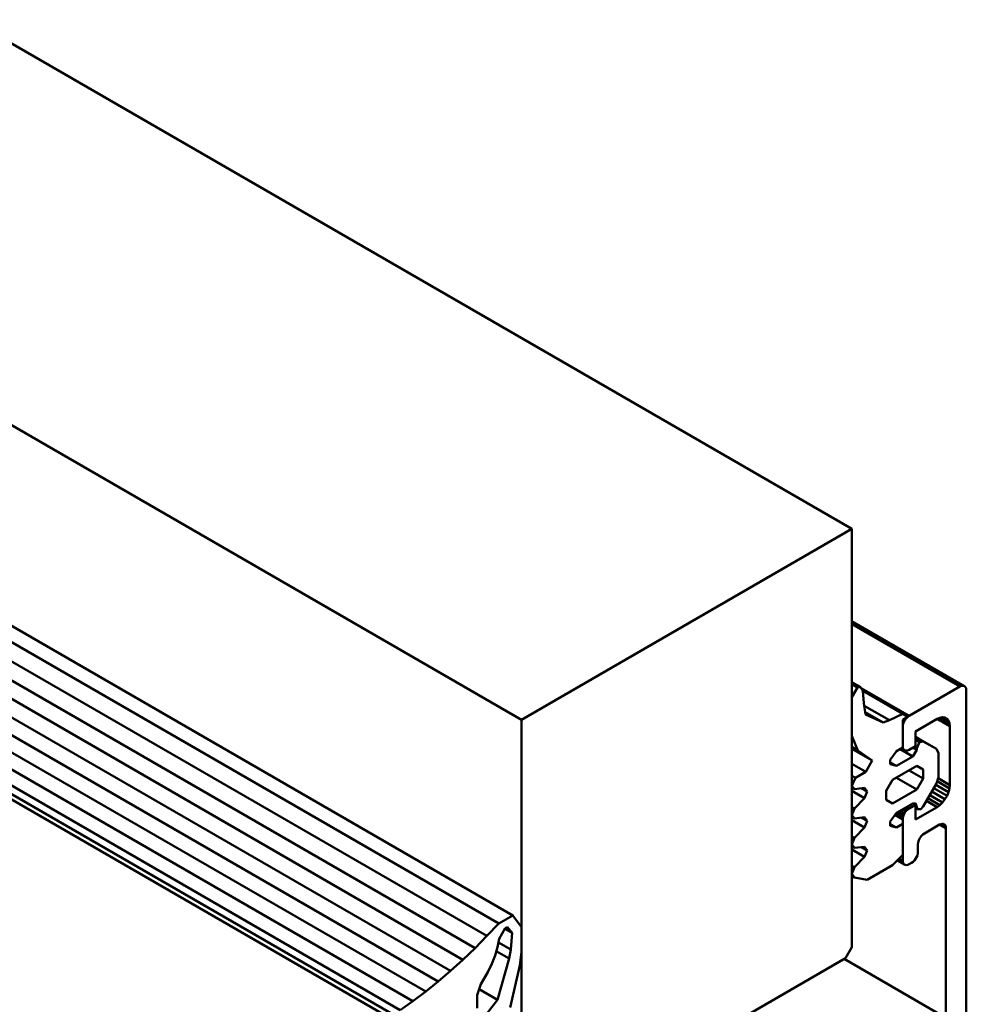
# Model space of a CAD drawing. Units: millimetres. Extents: x 284 to 3136, y 1026 to 2495.
# Drawn here: x 2693 to 2746, y 1392 to 1447 of the extents above; entities that cross this region are included whole.
import ezdxf

# ---------------------------------------------------------------- set-up
doc = ezdxf.new("R2010")
doc.units = ezdxf.units.MM
doc.layers.add('Sichtbar (ISO)', color=7, linetype='Continuous', lineweight=50)

# ---------------------------------------------------------------- blocks, each defined once
blk = doc.blocks.new('ISO-Ansicht')
at = {"layer": 'Sichtbar (ISO)', "color": 9, "true_color": 0xc0c0c0}
for p, q in [((-384.667, 530.722), (39.597, 285.773)), ((-403.052, 520.108), (21.212, 275.159)), ((-404.314, 508.773), (19.95, 263.824)), ((-403.531, 509.225), (20.733, 264.276)), ((-404.967, 508.078), (19.297, 263.129)), ((-405.627, 507.403), (18.637, 262.454)), ((-406.301, 506.76), (17.963, 261.811)), ((-406.99, 506.134), (17.274, 261.185)), ((-407.679, 505.548), (16.585, 260.599)), ((-408.375, 504.983), (15.889, 260.034)), ((-409.086, 504.45), (15.178, 259.501)), ((-409.789, 503.962), (14.475, 259.013)), ((-410.477, 503.574), (13.787, 258.625)), ((-409.934, 503.568), (14.33, 258.619)), ((39.597, 285.773), (21.212, 275.159)), ((39.597, 262.503), (39.597, 285.773)), ((45.857, 277.021), (39.597, 280.636)), ((45.784, 277.044), (39.597, 280.616)), ((45.699, 277.035), (39.597, 280.558)), ((45.607, 276.996), (39.597, 280.467)), ((40.056, 276.983), (39.597, 277.249)), ((39.901, 276.943), (39.597, 277.118)), ((39.901, 276.943), (39.597, 276.416)), ((40.056, 276.983), (39.901, 276.943)), ((40.198, 276.763), (40.056, 276.983)), ((42.779, 275.364), (40.105, 276.908)), ((42.425, 275.485), (40.19, 276.776)), ((40.269, 276.069), (40.198, 276.763)), ((45.607, 276.996), (42.779, 275.364)), ((45.699, 277.035), (45.607, 276.996)), ((45.784, 277.044), (45.699, 277.035)), ((45.857, 277.021), (45.784, 277.044)), ((45.913, 276.969), (45.857, 277.021)), ((45.949, 276.891), (45.913, 276.969)), ((45.961, 276.793), (45.949, 276.891)), ((45.961, 244.133), (45.961, 276.793)), ((39.597, 276.416), (39.597, 274.269)), ((39.597, 276.416), (39.597, 276.416)), ((40.361, 275.444), (40.269, 276.069)), ((41.683, 275.13), (40.288, 275.935)), ((41.329, 275.008), (40.341, 275.578)), ((41.329, 275.008), (40.361, 275.444)), ((42.425, 275.485), (41.683, 275.13)), ((42.708, 275.322), (42.425, 275.485)), ((21.212, 275.159), (21.212, 251.889)), ((41.683, 275.13), (41.329, 275.008)), ((42.425, 275.159), (42.708, 275.322)), ((42.425, 273.607), (42.425, 275.159)), ((42.473, 274.983), (42.425, 275.011)), ((42.529, 275.1), (42.426, 275.159)), ((42.473, 274.983), (42.437, 274.864)), ((42.529, 275.1), (42.473, 274.983)), ((42.602, 275.207), (42.529, 275.1)), ((42.602, 275.207), (42.556, 275.234)), ((42.688, 275.297), (42.602, 275.207)), ((42.688, 275.297), (42.676, 275.304)), ((42.779, 275.364), (42.688, 275.297)), ((43.132, 274.507), (44.334, 275.2)), ((44.334, 275.2), (44.492, 275.271)), ((45.041, 274.792), (44.334, 275.2)), ((44.492, 275.271), (44.641, 275.297)), ((45.024, 274.963), (44.492, 275.271)), ((44.972, 275.106), (44.641, 275.297)), ((44.641, 275.297), (44.775, 275.277)), ((44.887, 275.212), (44.775, 275.277)), ((44.775, 275.277), (44.887, 275.212)), ((44.887, 275.212), (44.972, 275.106)), ((44.972, 275.106), (45.024, 274.963)), ((45.024, 274.963), (45.041, 274.792)), ((42.437, 274.864), (42.425, 274.871)), ((42.437, 274.864), (42.425, 274.752)), ((42.425, 274.752), (42.425, 273.69)), ((42.425, 274.752), (42.425, 274.752)), ((43.132, 273.69), (43.132, 274.507)), ((45.041, 274.792), (45.041, 271.526)), ((39.597, 274.269), (39.936, 273.444)), ((39.597, 274.269), (39.597, 274.269)), ((43.564, 273.954), (43.132, 274.203)), ((44.299, 273.53), (43.132, 274.203)), ((43.366, 273.905), (43.132, 274.04)), ((43.366, 273.905), (43.203, 273.566)), ((43.564, 273.954), (43.366, 273.905)), ((44.299, 273.53), (43.564, 273.954)), ((39.936, 273.444), (39.597, 273.64)), ((39.597, 273.542), (40.728, 272.889)), ((39.936, 273.444), (40.728, 272.889)), ((41.732, 272.93), (42.072, 273.403)), ((42.072, 273.403), (42.425, 273.607)), ((42.991, 273.117), (42.284, 273.526)), ((42.529, 273.461), (42.351, 273.564)), ((42.473, 273.513), (42.368, 273.574)), ((42.437, 273.591), (42.418, 273.603)), ((42.425, 273.69), (42.437, 273.591)), ((42.437, 273.591), (42.473, 273.513)), ((42.473, 273.513), (42.529, 273.461)), ((42.529, 273.461), (42.602, 273.439)), ((42.602, 273.439), (42.687, 273.447)), ((42.687, 273.447), (42.779, 273.486)), ((42.779, 273.486), (43.132, 273.69)), ((43.203, 273.485), (42.99, 273.608)), ((43.203, 273.485), (42.991, 273.117)), ((43.203, 273.566), (43.06, 273.649)), ((43.203, 273.566), (43.203, 273.485)), ((44.405, 273.297), (44.299, 273.53)), ((44.405, 271.958), (44.405, 273.297)), ((40.375, 272.26), (39.597, 272.709)), ((40.728, 272.889), (40.375, 272.26)), ((41.732, 272.676), (41.732, 272.93)), ((42.072, 272.587), (41.732, 272.783)), ((42.991, 273.117), (42.072, 272.587)), ((40.375, 272.26), (39.795, 271.925)), ((42.072, 272.587), (41.732, 272.676)), ((41.86, 271.811), (43.203, 272.587)), ((42.779, 272.342), (43.557, 271.893)), ((43.203, 272.587), (43.557, 272.383)), ((43.557, 272.383), (43.557, 271.893)), ((39.795, 271.925), (39.597, 272.04)), ((39.795, 271.925), (39.597, 271.476)), ((41.506, 271.199), (41.86, 271.811)), ((42.072, 271.933), (43.203, 271.28)), ((43.557, 271.893), (43.203, 271.28)), ((43.564, 270.337), (44.299, 271.611)), ((44.299, 271.611), (44.405, 271.958)), ((45.023, 271.334), (44.336, 271.731)), ((45.041, 271.526), (44.388, 271.902)), ((39.597, 271.476), (39.738, 271.289)), ((39.597, 271.476), (39.597, 271.476)), ((39.738, 271.289), (39.597, 271.37)), ((40.304, 270.799), (39.597, 271.207)), ((39.738, 271.289), (40.304, 271.362)), ((40.445, 271.158), (40.131, 271.34)), ((40.304, 271.362), (40.445, 271.158)), ((40.445, 271.158), (40.304, 270.799)), ((41.506, 270.709), (41.506, 271.199)), ((43.203, 271.28), (41.86, 270.505)), ((44.775, 270.734), (44.038, 271.159)), ((44.887, 270.927), (44.15, 271.353)), ((44.971, 271.131), (44.259, 271.542)), ((44.971, 271.131), (44.887, 270.927)), ((45.023, 271.334), (44.971, 271.131)), ((45.041, 271.526), (45.023, 271.334)), ((40.304, 270.799), (39.738, 270.219)), ((41.506, 270.709), (41.86, 270.505)), ((41.86, 270.505), (41.506, 270.709)), ((42.991, 270.505), (43.139, 270.517)), ((43.139, 270.517), (43.253, 270.174)), ((44.334, 270.301), (43.74, 270.643)), ((44.491, 270.412), (43.828, 270.795)), ((44.641, 270.559), (43.929, 270.97)), ((44.641, 270.559), (44.491, 270.412)), ((44.775, 270.734), (44.641, 270.559)), ((44.887, 270.927), (44.775, 270.734)), ((39.738, 270.219), (39.597, 270.3)), ((39.738, 270.219), (39.597, 269.852)), ((41.732, 269.5), (42.072, 269.974)), ((42.072, 269.974), (42.991, 270.505)), ((42.472, 269.839), (42.155, 270.022)), ((42.528, 269.956), (42.284, 270.097)), ((42.601, 270.063), (42.413, 270.171)), ((42.601, 270.063), (42.528, 269.956)), ((42.687, 270.153), (42.534, 270.241)), ((42.687, 270.153), (42.601, 270.063)), ((42.778, 270.22), (42.638, 270.301)), ((42.778, 270.22), (42.687, 270.153)), ((43.132, 270.424), (42.778, 270.22)), ((43.132, 270.424), (42.991, 270.505)), ((43.132, 269.607), (43.132, 270.424)), ((44.334, 270.301), (43.132, 269.607)), ((43.253, 270.174), (43.132, 270.244)), ((43.253, 270.174), (43.436, 270.19)), ((43.436, 270.19), (43.564, 270.337)), ((44.491, 270.412), (44.334, 270.301)), ((39.597, 269.852), (39.738, 269.656)), ((39.597, 269.852), (39.597, 269.852)), ((39.738, 269.656), (39.597, 269.737)), ((40.304, 269.166), (39.597, 269.574)), ((39.738, 269.656), (40.304, 269.729)), ((40.445, 269.525), (40.131, 269.707)), ((40.304, 269.729), (40.445, 269.525)), ((40.445, 269.525), (40.304, 269.166)), ((41.732, 269.247), (41.732, 269.5)), ((42.425, 269.607), (41.989, 269.859)), ((42.437, 269.72), (42.05, 269.943)), ((42.425, 269.607), (42.424, 267.321)), ((42.437, 269.72), (42.425, 269.607)), ((42.472, 269.839), (42.437, 269.72)), ((42.528, 269.956), (42.472, 269.839)), ((40.304, 269.166), (39.738, 268.586)), ((42.072, 269.158), (41.732, 269.353)), ((42.072, 269.158), (41.732, 269.247)), ((42.425, 269.362), (42.072, 269.158)), ((42.425, 267.647), (42.425, 269.362)), ((43.626, 268.831), (44.476, 269.322)), ((44.476, 269.322), (44.555, 269.357)), ((44.83, 269.117), (44.476, 269.322)), ((44.555, 269.357), (44.63, 269.37)), ((44.821, 269.203), (44.555, 269.357)), ((44.795, 269.274), (44.629, 269.37)), ((44.63, 269.37), (44.697, 269.36)), ((44.753, 269.328), (44.697, 269.36)), ((44.697, 269.36), (44.753, 269.328)), ((44.753, 269.328), (44.795, 269.274)), ((44.795, 269.274), (44.821, 269.203)), ((44.821, 269.203), (44.83, 269.117)), ((44.83, 269.117), (44.83, 258.585)), ((39.738, 268.586), (39.597, 268.668)), ((39.738, 268.586), (39.597, 268.219)), ((43.273, 268.219), (43.285, 268.332)), ((43.285, 268.332), (43.32, 268.45)), ((43.32, 268.45), (43.376, 268.567)), ((43.376, 268.567), (43.45, 268.675)), ((43.45, 268.675), (43.535, 268.765)), ((43.535, 268.765), (43.626, 268.831)), ((39.597, 268.219), (39.738, 268.023)), ((39.597, 268.219), (39.597, 268.219)), ((39.738, 268.023), (39.597, 268.104)), ((40.304, 267.533), (39.597, 267.941)), ((39.738, 268.023), (40.304, 268.096)), ((40.445, 267.892), (40.131, 268.074)), ((40.304, 268.096), (40.445, 267.892)), ((40.445, 267.892), (40.304, 267.533)), ((43.264, 267.715), (43.273, 267.811)), ((43.273, 267.811), (43.273, 268.219)), ((40.304, 267.533), (39.738, 266.953)), ((41.86, 267.075), (42.425, 267.647)), ((42.501, 267.111), (42.115, 267.334)), ((42.459, 267.164), (42.133, 267.352)), ((42.433, 267.235), (42.169, 267.388)), ((42.424, 267.321), (42.22, 267.439)), ((42.424, 267.321), (42.433, 267.235)), ((42.433, 267.235), (42.459, 267.164)), ((42.919, 267.198), (42.998, 267.254)), ((42.998, 267.254), (43.073, 267.327)), ((43.073, 267.327), (43.14, 267.415)), ((43.14, 267.415), (43.196, 267.512)), ((43.196, 267.512), (43.238, 267.613)), ((43.238, 267.613), (43.264, 267.715)), ((39.738, 266.953), (39.597, 267.035)), ((39.738, 266.953), (39.597, 266.586)), ((40.445, 266.259), (41.86, 267.075)), ((42.459, 267.164), (42.501, 267.111)), ((42.501, 267.111), (42.557, 267.079)), ((42.557, 267.079), (42.624, 267.069)), ((42.624, 267.069), (42.699, 267.082)), ((42.699, 267.082), (42.778, 267.117)), ((42.778, 267.117), (42.919, 267.198)), ((39.597, 266.586), (39.738, 266.39)), ((39.597, 266.586), (39.597, 266.586)), ((39.738, 266.39), (39.597, 266.471)), ((39.738, 266.39), (40.445, 266.259)), ((20.733, 264.276), (19.95, 263.824)), ((21.212, 263.622), (20.733, 264.276)), ((19.95, 263.824), (19.297, 263.129)), ((19.979, 262.967), (20.313, 263.568)), ((20.297, 263.539), (20.697, 263.308)), ((20.313, 263.568), (20.443, 263.627)), ((20.443, 263.627), (20.697, 263.308)), ((21.212, 262.25), (21.212, 263.622)), ((19.297, 263.129), (18.637, 262.454)), ((19.885, 262.512), (19.979, 262.967)), ((20.697, 263.308), (20.632, 262.372)), ((18.637, 262.454), (17.963, 261.811)), ((19.747, 262.041), (19.885, 262.512)), ((20.632, 262.372), (19.939, 262.772)), ((20.632, 262.372), (20.538, 261.869)), ((39.243, 261.891), (39.597, 262.503)), ((17.963, 261.811), (17.274, 261.185)), ((19.566, 261.577), (19.747, 262.041)), ((20.538, 261.869), (19.818, 262.284)), ((20.538, 261.869), (19.885, 259.581)), ((21.118, 261.493), (21.212, 262.25)), ((21.566, 251.684), (39.243, 261.891)), ((44.83, 258.585), (39.174, 261.85)), ((19.341, 261.112), (19.566, 261.577)), ((20.581, 259.159), (21.118, 261.493)), ((17.274, 261.185), (16.585, 260.599)), ((18.949, 260.454), (19.087, 260.664)), ((19.087, 260.664), (19.341, 261.112)), ((16.585, 260.599), (15.889, 260.034)), ((18.746, 259.846), (18.949, 260.454)), ((19.885, 259.581), (18.856, 260.175)), ((15.889, 260.034), (15.178, 259.501)), ((18.746, 259.112), (18.746, 259.846)), ((19.885, 259.581), (19.247, 258.755)), ((15.178, 259.501), (14.475, 259.013))]:
    blk.add_line(p, q, dxfattribs=at)

msp = doc.modelspace()

# ---------------------------------------------------------------- block references
at = {"layer": 'Sichtbar (ISO)'}
msp.add_blockref('ISO-Ansicht', (2699.6113, 1132.4819), dxfattribs=at)

doc.saveas('drawing.dxf')
